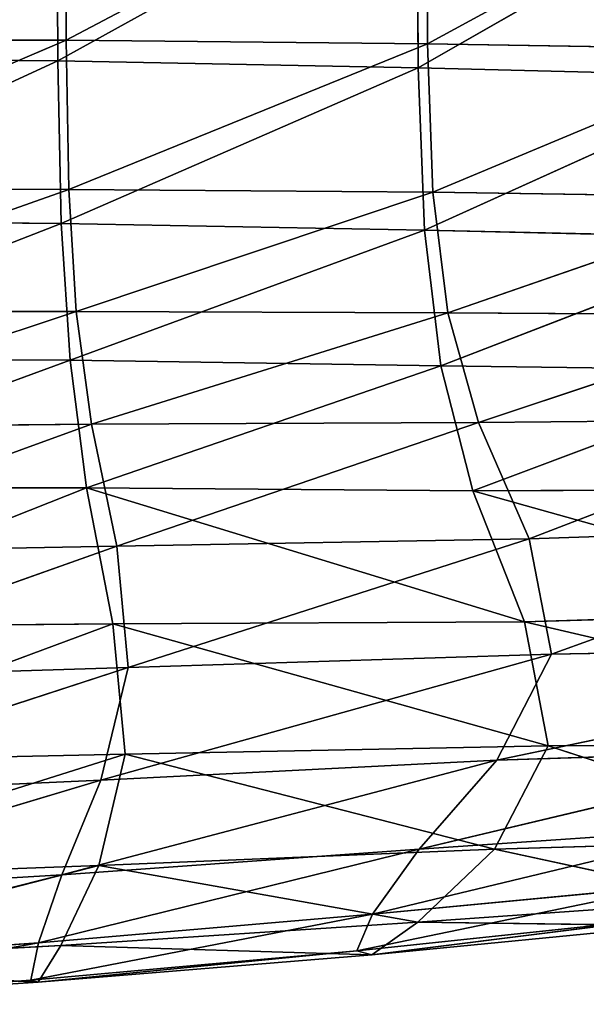
# Model space of a CAD drawing. Extents: x -305 to 305, y -272 to 299.
# Drawn here: x 101 to 144, y -262 to -187 of the extents above; entities that cross this region are included whole.
import ezdxf

# ---------------------------------------------------------------- set-up
doc = ezdxf.new("R2010")
doc.units = 0
doc.layers.get('0').update_dxf_attribs({"color": 13, "linetype": 'CONTINUOUS'})

# ---------------------------------------------------------------- blocks, each defined once
blk = doc.blocks.new('GRUPA_1')
for p, q in [((31.483, 7.5004, 2.784), (31.483, 8.965, 2.7666)), ((34.2104, 8.9386, 2.9419), (31.483, 7.5004, 2.784)), ((34.2104, 7.474, 2.9378), (34.2104, 8.9386, 2.9419)), ((31.4122, 8.8935, 4.1588), (31.4191, 7.3444, 4.1625)), ((31.4191, 7.3444, 4.1625), (34.1298, 8.8436, 4.3307)), ((34.1298, 8.8436, 4.3307), (34.1385, 7.2914, 4.3111)), ((36.8246, 8.8964, 3.1595), (34.2104, 7.474, 2.9378)), ((34.1385, 7.2914, 4.3111), (36.7405, 8.7801, 4.5016)), ((28.845, 7.505, 2.6685), (31.483, 7.5004, 2.784)), ((31.483, 7.5004, 2.784), (28.8526, 6.377, 2.6189)), ((31.5021, 6.3755, 2.7213), (31.483, 7.5004, 2.784)), ((31.483, 7.5004, 2.784), (34.2104, 7.474, 2.9378)), ((34.2104, 7.474, 2.9378), (31.5021, 6.3755, 2.7213)), ((34.2487, 6.3531, 2.8533), (34.2104, 7.474, 2.9378)), ((34.2104, 7.474, 2.9378), (36.8248, 7.4303, 3.1283)), ((36.8248, 7.4303, 3.1283), (34.2487, 6.3531, 2.8533)), ((31.4191, 7.3444, 4.1625), (28.7934, 7.367, 4.0509)), ((31.4191, 7.3444, 4.1625), (28.8073, 6.1402, 3.9833)), ((31.4191, 7.3444, 4.1625), (31.4463, 6.1181, 4.0799)), ((34.1385, 7.2914, 4.3111), (31.4191, 7.3444, 4.1625)), ((31.4463, 6.1181, 4.0799), (34.1385, 7.2914, 4.3111)), ((36.7506, 7.2263, 4.4536), (34.1385, 7.2914, 4.3111)), ((34.1385, 7.2914, 4.3111), (34.1863, 6.0667, 4.2041)), ((34.1863, 6.0667, 4.2041), (36.7506, 7.2263, 4.4536)), ((31.5021, 6.3755, 2.7213), (28.8526, 6.377, 2.6189)), ((28.8756, 5.4474, 2.4568), (31.5021, 6.3755, 2.7213)), ((31.5595, 5.4548, 2.5481), (31.5021, 6.3755, 2.7213)), ((34.2487, 6.3531, 2.8533), (31.5021, 6.3755, 2.7213)), ((31.5595, 5.4548, 2.5481), (34.2487, 6.3531, 2.8533)), ((34.3635, 5.4444, 2.6644), (34.2487, 6.3531, 2.8533)), ((36.8747, 6.3149, 3.0191), (34.2487, 6.3531, 2.8533)), ((34.3635, 5.4444, 2.6644), (36.8747, 6.3149, 3.0191)), ((31.4463, 6.1181, 4.0799), (28.8073, 6.1402, 3.9833)), ((31.4463, 6.1181, 4.0799), (28.8373, 5.1023, 3.7968)), ((31.4463, 6.1181, 4.0799), (31.5124, 5.0868, 3.88)), ((31.4463, 6.1181, 4.0799), (34.1863, 6.0667, 4.2041)), ((31.5124, 5.0868, 3.88), (34.1863, 6.0667, 4.2041)), ((34.1863, 6.0667, 4.2041), (34.311, 5.045, 3.9854)), ((34.1863, 6.0667, 4.2041), (36.8109, 6.0087, 4.3202)), ((34.311, 5.045, 3.9854), (36.8109, 6.0087, 4.3202)), ((31.5595, 5.4548, 2.5481), (28.8756, 5.4474, 2.4568)), ((28.9215, 4.5777, 2.1475), (31.5595, 5.4548, 2.5481)), ((31.6743, 4.6029, 2.2342), (31.5595, 5.4548, 2.5481)), ((34.3635, 5.4444, 2.6644), (31.5595, 5.4548, 2.5481)), ((31.6743, 4.6029, 2.2342), (34.3635, 5.4444, 2.6644)), ((34.5931, 4.6166, 2.3473), (34.3635, 5.4444, 2.6644)), ((37.0241, 5.4265, 2.8173), (34.3635, 5.4444, 2.6644)), ((34.5931, 4.6166, 2.3473), (37.0241, 5.4265, 2.8173)), ((28.8373, 5.1023, 3.7968), (31.5124, 5.0868, 3.88)), ((31.5124, 5.0868, 3.88), (28.8906, 4.1225, 3.4561)), ((31.5124, 5.0868, 3.88), (31.6362, 4.1224, 3.532)), ((31.5124, 5.0868, 3.88), (34.311, 5.045, 3.9854)), ((31.6362, 4.1224, 3.532), (34.311, 5.045, 3.9854)), ((34.311, 5.045, 3.9854), (34.5503, 4.1019, 3.6306)), ((34.311, 5.045, 3.9854), (36.9706, 5.0095, 4.087)), ((34.5503, 4.1019, 3.6306), (36.9706, 5.0095, 4.087)), ((31.6743, 4.6029, 2.2342), (34.5931, 4.6166, 2.3473)), ((34.5931, 4.6166, 2.3473), (31.8657, 3.6845, 1.7491)), ((34.5931, 4.6166, 2.3473), (37.3228, 4.6411, 2.5087)), ((34.9759, 3.7385, 1.8781), (34.5931, 4.6166, 2.3473)), ((37.3228, 4.6411, 2.5087), (34.9759, 3.7385, 1.8781)), ((28.9215, 4.5777, 2.1475), (31.6743, 4.6029, 2.2342)), ((31.6743, 4.6029, 2.2342), (28.9981, 3.6297, 1.6566)), ((31.8657, 3.6845, 1.7491), (31.6743, 4.6029, 2.2342)), ((31.6362, 4.1224, 3.532), (28.8906, 4.1225, 3.4561)), ((31.6362, 4.1224, 3.532), (28.9745, 3.0701, 2.9261)), ((34.5503, 4.1019, 3.6306), (31.6362, 4.1224, 3.532)), ((31.6362, 4.1224, 3.532), (31.8361, 3.0969, 3.0049)), ((31.6362, 4.1224, 3.532), (34.9418, 3.1129, 3.1152)), ((37.2788, 4.1114, 3.7391), (34.5503, 4.1019, 3.6306)), ((34.5503, 4.1019, 3.6306), (37.7847, 3.1966, 3.2619)), ((34.5503, 4.1019, 3.6306), (34.9418, 3.1129, 3.1152)), ((34.9759, 3.7385, 1.8781), (37.8205, 3.8347, 2.0788)), ((37.8205, 3.8347, 2.0788), (35.1448, 2.8696, 1.3465)), ((31.8657, 3.6845, 1.7491), (34.9759, 3.7385, 1.8781)), ((34.9759, 3.7385, 1.8781), (31.9502, 2.7671, 1.1949)), ((35.1448, 2.8696, 1.3465), (34.9759, 3.7385, 1.8781)), ((28.9981, 3.6297, 1.6566), (31.8657, 3.6845, 1.7491)), ((31.8657, 3.6845, 1.7491), (29.0319, 2.6766, 1.0931)), ((31.9502, 2.7671, 1.1949), (31.8657, 3.6845, 1.7491)), ((37.7847, 3.1966, 3.2619), (34.9418, 3.1129, 3.1152)), ((31.8361, 3.0969, 3.0049), (28.9745, 3.0701, 2.9261)), ((31.8361, 3.0969, 3.0049), (29.0152, 2.0508, 2.2864)), ((34.9418, 3.1129, 3.1152), (31.8361, 3.0969, 3.0049)), ((31.8361, 3.0969, 3.0049), (31.9286, 2.1133, 2.3732)), ((31.8361, 3.0969, 3.0049), (35.1189, 2.178, 2.5045)), ((34.9418, 3.1129, 3.1152), (35.1189, 2.178, 2.5045)), ((34.9418, 3.1129, 3.1152), (38.8554, 2.1992, 2.648)), ((34.7329, 2.0697, 0.842), (38.884, 2.936, 1.5427)), ((35.1448, 2.8696, 1.3465), (38.884, 2.936, 1.5427)), ((31.7443, 1.9182, 0.6736), (35.1448, 2.8696, 1.3465)), ((31.9502, 2.7671, 1.1949), (35.1448, 2.8696, 1.3465)), ((34.7329, 2.0697, 0.842), (35.1448, 2.8696, 1.3465)), ((28.9495, 1.7917, 0.5658), (31.9502, 2.7671, 1.1949)), ((31.9502, 2.7671, 1.1949), (29.0319, 2.6766, 1.0931)), ((31.7443, 1.9182, 0.6736), (31.9502, 2.7671, 1.1949)), ((31.9286, 2.1133, 2.3732), (35.1189, 2.178, 2.5045)), ((35.1189, 2.178, 2.5045), (34.7146, 1.3971, 1.8639)), ((35.1189, 2.178, 2.5045), (38.8554, 2.1992, 2.648)), ((37.2804, 1.4728, 1.9654), (35.1189, 2.178, 2.5045)), ((31.9286, 2.1133, 2.3732), (28.939, 1.1699, 1.6164)), ((31.9286, 2.1133, 2.3732), (29.0152, 2.0508, 2.2864)), ((31.9286, 2.1133, 2.3732), (31.73, 1.2743, 1.7116)), ((34.7146, 1.3971, 1.8639), (31.9286, 2.1133, 2.3732)), ((34.1473, 1.3962, 0.4797), (37.3013, 2.1504, 0.9909)), ((37.3013, 2.1504, 0.9909), (34.7329, 2.0697, 0.842)), ((31.4515, 1.204, 0.2999), (34.7329, 2.0697, 0.842)), ((34.7329, 2.0697, 0.842), (31.7443, 1.9182, 0.6736)), ((34.1473, 1.3962, 0.4797), (34.7329, 2.0697, 0.842)), ((28.8325, 1.048, 0.1889), (31.7443, 1.9182, 0.6736)), ((31.7443, 1.9182, 0.6736), (28.9495, 1.7917, 0.5658)), ((31.4515, 1.204, 0.2999), (31.7443, 1.9182, 0.6736)), ((36.504, 1.559, 0.6732), (33.7951, 0.9066, 0.3743)), ((34.1473, 1.3962, 0.4797), (36.504, 1.559, 0.6732)), ((34.7146, 1.3971, 1.8639), (37.2804, 1.4728, 1.9654)), ((34.1473, 1.3962, 0.4797), (31.2754, 0.6908, 0.1884)), ((31.4515, 1.204, 0.2999), (34.1473, 1.3962, 0.4797)), ((31.73, 1.2743, 1.7116), (34.7146, 1.3971, 1.8639)), ((33.7951, 0.9066, 0.3743), (34.1473, 1.3962, 0.4797)), ((34.7146, 1.3971, 1.8639), (34.1359, 0.8462, 1.2708)), ((36.4902, 1.0122, 1.4305), (34.7146, 1.3971, 1.8639)), ((31.73, 1.2743, 1.7116), (28.8269, 0.5284, 0.9981)), ((28.939, 1.1699, 1.6164), (31.73, 1.2743, 1.7116)), ((31.73, 1.2743, 1.7116), (31.4433, 0.6705, 1.1008)), ((34.1359, 0.8462, 1.2708), (31.73, 1.2743, 1.7116)), ((31.4515, 1.204, 0.2999), (28.7621, 0.5183, 0.0763)), ((28.8325, 1.048, 0.1889), (31.4515, 1.204, 0.2999)), ((31.2754, 0.6908, 0.1884), (31.4515, 1.204, 0.2999)), ((36.0638, 1.123, 0.5935), (33.6759, 0.6315, 0.4931)), ((33.7951, 0.9066, 0.3743), (36.0638, 1.123, 0.5935)), ((36.4902, 1.0122, 1.4305), (34.1359, 0.8462, 1.2708)), ((33.7951, 0.9066, 0.3743), (31.2156, 0.4101, 0.3065)), ((31.2754, 0.6908, 0.1884), (33.7951, 0.9066, 0.3743)), ((33.6759, 0.6315, 0.4931), (33.7951, 0.9066, 0.3743)), ((34.1359, 0.8462, 1.2708), (31.4433, 0.6705, 1.1008)), ((33.6759, 0.6315, 0.4931), (35.9312, 0.8684, 0.7157)), ((33.7896, 0.6011, 0.8029), (35.9312, 0.8684, 0.7157)), ((34.1359, 0.8462, 1.2708), (33.7896, 0.6011, 0.8029)), ((36.0569, 0.8211, 1.0043), (33.7896, 0.6011, 0.8029)), ((34.1359, 0.8462, 1.2708), (36.0569, 0.8211, 1.0043)), ((31.2754, 0.6908, 0.1884), (28.7379, 0.2341, 0.1954)), ((28.7621, 0.5183, 0.0763), (31.2754, 0.6908, 0.1884)), ((31.4433, 0.6705, 1.1008), (28.8269, 0.5284, 0.9981)), ((31.2156, 0.4101, 0.3065), (31.2754, 0.6908, 0.1884)), ((31.4433, 0.6705, 1.1008), (31.2717, 0.3929, 0.6215)), ((31.4433, 0.6705, 1.1008), (33.7896, 0.6011, 0.8029)), ((31.2156, 0.4101, 0.3065), (33.6759, 0.6315, 0.4931)), ((31.2717, 0.3929, 0.6215), (33.6759, 0.6315, 0.4931)), ((33.7896, 0.6011, 0.8029), (31.2717, 0.3929, 0.6215)), ((33.7896, 0.6011, 0.8029), (33.6759, 0.6315, 0.4931)), ((28.8269, 0.5284, 0.9981), (31.2717, 0.3929, 0.6215)), ((28.7379, 0.2341, 0.1954), (31.2156, 0.4101, 0.3065)), ((28.7597, 0.227, 0.5136), (31.2156, 0.4101, 0.3065)), ((31.2717, 0.3929, 0.6215), (28.7597, 0.227, 0.5136)), ((31.2717, 0.3929, 0.6215), (31.2156, 0.4101, 0.3065))]:
    blk.add_line(p, q)
mesh = blk.add_polyface()
corners = [(31.483, 8.965, 2.7666), (28.845, 7.505, 2.6685), (28.845, 8.9695, 2.64)]
mesh.append_faces([[corners[k] for k in face] for face in [(0, 1, 2)]])
mesh = blk.add_polyface()
corners = [(31.483, 8.965, 2.7666), (31.483, 7.5004, 2.784), (28.845, 7.505, 2.6685)]
mesh.append_faces([[corners[k] for k in face] for face in [(0, 1, 2)]])
mesh = blk.add_polyface()
corners = [(34.2104, 8.9386, 2.9419), (31.483, 7.5004, 2.784), (31.483, 8.965, 2.7666)]
mesh.append_faces([[corners[k] for k in face] for face in [(0, 1, 2)]])
mesh = blk.add_polyface()
corners = [(34.2104, 8.9386, 2.9419), (34.2104, 7.474, 2.9378), (31.483, 7.5004, 2.784)]
mesh.append_faces([[corners[k] for k in face] for face in [(0, 1, 2)]])
mesh = blk.add_polyface()
corners = [(36.8246, 8.8964, 3.1595), (34.2104, 7.474, 2.9378), (34.2104, 8.9386, 2.9419)]
mesh.append_faces([[corners[k] for k in face] for face in [(0, 1, 2)]])
mesh = blk.add_polyface()
corners = [(31.4122, 8.8935, 4.1588), (28.7883, 8.9134, 4.0346), (28.7934, 7.367, 4.0509)]
mesh.append_faces([[corners[k] for k in face] for face in [(0, 1, 2)]])
mesh = blk.add_polyface()
corners = [(31.4191, 7.3444, 4.1625), (31.4122, 8.8935, 4.1588), (28.7934, 7.367, 4.0509)]
mesh.append_faces([[corners[k] for k in face] for face in [(0, 1, 2)]])
mesh = blk.add_polyface()
corners = [(34.1298, 8.8436, 4.3307), (31.4122, 8.8935, 4.1588), (31.4191, 7.3444, 4.1625)]
mesh.append_faces([[corners[k] for k in face] for face in [(0, 1, 2)]])
mesh = blk.add_polyface()
corners = [(34.1385, 7.2914, 4.3111), (34.1298, 8.8436, 4.3307), (31.4191, 7.3444, 4.1625)]
mesh.append_faces([[corners[k] for k in face] for face in [(0, 1, 2)]])
mesh = blk.add_polyface()
corners = [(36.7405, 8.7801, 4.5016), (34.1298, 8.8436, 4.3307), (34.1385, 7.2914, 4.3111)]
mesh.append_faces([[corners[k] for k in face] for face in [(0, 1, 2)]])
mesh = blk.add_polyface()
corners = [(36.8248, 7.4303, 3.1283), (34.2104, 7.474, 2.9378), (36.8246, 8.8964, 3.1595)]
mesh.append_faces([[corners[k] for k in face] for face in [(0, 1, 2)]])
mesh = blk.add_polyface()
corners = [(36.7506, 7.2263, 4.4536), (36.7405, 8.7801, 4.5016), (34.1385, 7.2914, 4.3111)]
mesh.append_faces([[corners[k] for k in face] for face in [(0, 1, 2)]])
mesh = blk.add_polyface()
corners = [(31.483, 7.5004, 2.784), (28.8526, 6.377, 2.6189), (28.845, 7.505, 2.6685)]
mesh.append_faces([[corners[k] for k in face] for face in [(0, 1, 2)]])
mesh = blk.add_polyface()
corners = [(31.5021, 6.3755, 2.7213), (28.8526, 6.377, 2.6189), (31.483, 7.5004, 2.784)]
mesh.append_faces([[corners[k] for k in face] for face in [(0, 1, 2)]])
mesh = blk.add_polyface()
corners = [(34.2104, 7.474, 2.9378), (31.5021, 6.3755, 2.7213), (31.483, 7.5004, 2.784)]
mesh.append_faces([[corners[k] for k in face] for face in [(0, 1, 2)]])
mesh = blk.add_polyface()
corners = [(34.2487, 6.3531, 2.8533), (31.5021, 6.3755, 2.7213), (34.2104, 7.474, 2.9378)]
mesh.append_faces([[corners[k] for k in face] for face in [(0, 1, 2)]])
mesh = blk.add_polyface()
corners = [(36.8248, 7.4303, 3.1283), (34.2487, 6.3531, 2.8533), (34.2104, 7.474, 2.9378)]
mesh.append_faces([[corners[k] for k in face] for face in [(0, 1, 2)]])
mesh = blk.add_polyface()
corners = [(36.8747, 6.3149, 3.0191), (34.2487, 6.3531, 2.8533), (36.8248, 7.4303, 3.1283)]
mesh.append_faces([[corners[k] for k in face] for face in [(0, 1, 2)]])
mesh = blk.add_polyface()
corners = [(31.4191, 7.3444, 4.1625), (28.7934, 7.367, 4.0509), (28.8073, 6.1402, 3.9833)]
mesh.append_faces([[corners[k] for k in face] for face in [(0, 1, 2)]])
mesh = blk.add_polyface()
corners = [(31.4463, 6.1181, 4.0799), (31.4191, 7.3444, 4.1625), (28.8073, 6.1402, 3.9833)]
mesh.append_faces([[corners[k] for k in face] for face in [(0, 1, 2)]])
mesh = blk.add_polyface()
corners = [(34.1385, 7.2914, 4.3111), (31.4191, 7.3444, 4.1625), (31.4463, 6.1181, 4.0799)]
mesh.append_faces([[corners[k] for k in face] for face in [(0, 1, 2)]])
mesh = blk.add_polyface()
corners = [(34.1863, 6.0667, 4.2041), (34.1385, 7.2914, 4.3111), (31.4463, 6.1181, 4.0799)]
mesh.append_faces([[corners[k] for k in face] for face in [(0, 1, 2)]])
mesh = blk.add_polyface()
corners = [(36.7506, 7.2263, 4.4536), (34.1385, 7.2914, 4.3111), (34.1863, 6.0667, 4.2041)]
mesh.append_faces([[corners[k] for k in face] for face in [(0, 1, 2)]])
mesh = blk.add_polyface()
corners = [(36.8109, 6.0087, 4.3202), (36.7506, 7.2263, 4.4536), (34.1863, 6.0667, 4.2041)]
mesh.append_faces([[corners[k] for k in face] for face in [(0, 1, 2)]])
mesh = blk.add_polyface()
corners = [(31.5021, 6.3755, 2.7213), (28.8756, 5.4474, 2.4568), (28.8526, 6.377, 2.6189)]
mesh.append_faces([[corners[k] for k in face] for face in [(0, 1, 2)]])
mesh = blk.add_polyface()
corners = [(31.5595, 5.4548, 2.5481), (28.8756, 5.4474, 2.4568), (31.5021, 6.3755, 2.7213)]
mesh.append_faces([[corners[k] for k in face] for face in [(0, 1, 2)]])
mesh = blk.add_polyface()
corners = [(34.2487, 6.3531, 2.8533), (31.5595, 5.4548, 2.5481), (31.5021, 6.3755, 2.7213)]
mesh.append_faces([[corners[k] for k in face] for face in [(0, 1, 2)]])
mesh = blk.add_polyface()
corners = [(34.3635, 5.4444, 2.6644), (31.5595, 5.4548, 2.5481), (34.2487, 6.3531, 2.8533)]
mesh.append_faces([[corners[k] for k in face] for face in [(0, 1, 2)]])
mesh = blk.add_polyface()
corners = [(36.8747, 6.3149, 3.0191), (34.3635, 5.4444, 2.6644), (34.2487, 6.3531, 2.8533)]
mesh.append_faces([[corners[k] for k in face] for face in [(0, 1, 2)]])
mesh = blk.add_polyface()
corners = [(37.0241, 5.4265, 2.8173), (34.3635, 5.4444, 2.6644), (36.8747, 6.3149, 3.0191)]
mesh.append_faces([[corners[k] for k in face] for face in [(0, 1, 2)]])
mesh = blk.add_polyface()
corners = [(31.4463, 6.1181, 4.0799), (28.8073, 6.1402, 3.9833), (28.8373, 5.1023, 3.7968)]
mesh.append_faces([[corners[k] for k in face] for face in [(0, 1, 2)]])
mesh = blk.add_polyface()
corners = [(31.5124, 5.0868, 3.88), (31.4463, 6.1181, 4.0799), (28.8373, 5.1023, 3.7968)]
mesh.append_faces([[corners[k] for k in face] for face in [(0, 1, 2)]])
mesh = blk.add_polyface()
corners = [(34.1863, 6.0667, 4.2041), (31.4463, 6.1181, 4.0799), (31.5124, 5.0868, 3.88)]
mesh.append_faces([[corners[k] for k in face] for face in [(0, 1, 2)]])
mesh = blk.add_polyface()
corners = [(34.311, 5.045, 3.9854), (34.1863, 6.0667, 4.2041), (31.5124, 5.0868, 3.88)]
mesh.append_faces([[corners[k] for k in face] for face in [(0, 1, 2)]])
mesh = blk.add_polyface()
corners = [(36.8109, 6.0087, 4.3202), (34.1863, 6.0667, 4.2041), (34.311, 5.045, 3.9854)]
mesh.append_faces([[corners[k] for k in face] for face in [(0, 1, 2)]])
mesh = blk.add_polyface()
corners = [(36.9706, 5.0095, 4.087), (36.8109, 6.0087, 4.3202), (34.311, 5.045, 3.9854)]
mesh.append_faces([[corners[k] for k in face] for face in [(0, 1, 2)]])
mesh = blk.add_polyface()
corners = [(31.5595, 5.4548, 2.5481), (28.9215, 4.5777, 2.1475), (28.8756, 5.4474, 2.4568)]
mesh.append_faces([[corners[k] for k in face] for face in [(0, 1, 2)]])
mesh = blk.add_polyface()
corners = [(31.6743, 4.6029, 2.2342), (28.9215, 4.5777, 2.1475), (31.5595, 5.4548, 2.5481)]
mesh.append_faces([[corners[k] for k in face] for face in [(0, 1, 2)]])
mesh = blk.add_polyface()
corners = [(34.3635, 5.4444, 2.6644), (31.6743, 4.6029, 2.2342), (31.5595, 5.4548, 2.5481)]
mesh.append_faces([[corners[k] for k in face] for face in [(0, 1, 2)]])
mesh = blk.add_polyface()
corners = [(34.5931, 4.6166, 2.3473), (31.6743, 4.6029, 2.2342), (34.3635, 5.4444, 2.6644)]
mesh.append_faces([[corners[k] for k in face] for face in [(0, 1, 2)]])
mesh = blk.add_polyface()
corners = [(37.0241, 5.4265, 2.8173), (34.5931, 4.6166, 2.3473), (34.3635, 5.4444, 2.6644)]
mesh.append_faces([[corners[k] for k in face] for face in [(0, 1, 2)]])
mesh = blk.add_polyface()
corners = [(37.3228, 4.6411, 2.5087), (34.5931, 4.6166, 2.3473), (37.0241, 5.4265, 2.8173)]
mesh.append_faces([[corners[k] for k in face] for face in [(0, 1, 2)]])
mesh = blk.add_polyface()
corners = [(31.5124, 5.0868, 3.88), (28.8373, 5.1023, 3.7968), (28.8906, 4.1225, 3.4561)]
mesh.append_faces([[corners[k] for k in face] for face in [(0, 1, 2)]])
mesh = blk.add_polyface()
corners = [(31.6362, 4.1224, 3.532), (31.5124, 5.0868, 3.88), (28.8906, 4.1225, 3.4561)]
mesh.append_faces([[corners[k] for k in face] for face in [(0, 1, 2)]])
mesh = blk.add_polyface()
corners = [(34.311, 5.045, 3.9854), (31.5124, 5.0868, 3.88), (31.6362, 4.1224, 3.532)]
mesh.append_faces([[corners[k] for k in face] for face in [(0, 1, 2)]])
mesh = blk.add_polyface()
corners = [(34.5503, 4.1019, 3.6306), (34.311, 5.045, 3.9854), (31.6362, 4.1224, 3.532)]
mesh.append_faces([[corners[k] for k in face] for face in [(0, 1, 2)]])
mesh = blk.add_polyface()
corners = [(36.9706, 5.0095, 4.087), (34.311, 5.045, 3.9854), (34.5503, 4.1019, 3.6306)]
mesh.append_faces([[corners[k] for k in face] for face in [(0, 1, 2)]])
mesh = blk.add_polyface()
corners = [(37.2788, 4.1114, 3.7391), (36.9706, 5.0095, 4.087), (34.5503, 4.1019, 3.6306)]
mesh.append_faces([[corners[k] for k in face] for face in [(0, 1, 2)]])
mesh = blk.add_polyface()
corners = [(34.5931, 4.6166, 2.3473), (31.8657, 3.6845, 1.7491), (31.6743, 4.6029, 2.2342)]
mesh.append_faces([[corners[k] for k in face] for face in [(0, 1, 2)]])
mesh = blk.add_polyface()
corners = [(34.9759, 3.7385, 1.8781), (31.8657, 3.6845, 1.7491), (34.5931, 4.6166, 2.3473)]
mesh.append_faces([[corners[k] for k in face] for face in [(0, 1, 2)]])
mesh = blk.add_polyface()
corners = [(37.3228, 4.6411, 2.5087), (34.9759, 3.7385, 1.8781), (34.5931, 4.6166, 2.3473)]
mesh.append_faces([[corners[k] for k in face] for face in [(0, 1, 2)]])
mesh = blk.add_polyface()
corners = [(37.8205, 3.8347, 2.0788), (34.9759, 3.7385, 1.8781), (37.3228, 4.6411, 2.5087)]
mesh.append_faces([[corners[k] for k in face] for face in [(0, 1, 2)]])
mesh = blk.add_polyface()
corners = [(31.6743, 4.6029, 2.2342), (28.9981, 3.6297, 1.6566), (28.9215, 4.5777, 2.1475)]
mesh.append_faces([[corners[k] for k in face] for face in [(0, 1, 2)]])
mesh = blk.add_polyface()
corners = [(31.8657, 3.6845, 1.7491), (28.9981, 3.6297, 1.6566), (31.6743, 4.6029, 2.2342)]
mesh.append_faces([[corners[k] for k in face] for face in [(0, 1, 2)]])
mesh = blk.add_polyface()
corners = [(31.6362, 4.1224, 3.532), (28.8906, 4.1225, 3.4561), (28.9745, 3.0701, 2.9261)]
mesh.append_faces([[corners[k] for k in face] for face in [(0, 1, 2)]])
mesh = blk.add_polyface()
corners = [(31.8361, 3.0969, 3.0049), (31.6362, 4.1224, 3.532), (28.9745, 3.0701, 2.9261)]
mesh.append_faces([[corners[k] for k in face] for face in [(0, 1, 2)]])
mesh = blk.add_polyface()
corners = [(34.9418, 3.1129, 3.1152), (31.6362, 4.1224, 3.532), (31.8361, 3.0969, 3.0049)]
mesh.append_faces([[corners[k] for k in face] for face in [(0, 1, 2)]])
mesh = blk.add_polyface()
corners = [(34.9418, 3.1129, 3.1152), (34.5503, 4.1019, 3.6306), (31.6362, 4.1224, 3.532)]
mesh.append_faces([[corners[k] for k in face] for face in [(0, 1, 2)]])
mesh = blk.add_polyface()
corners = [(37.7847, 3.1966, 3.2619), (37.2788, 4.1114, 3.7391), (34.5503, 4.1019, 3.6306)]
mesh.append_faces([[corners[k] for k in face] for face in [(0, 1, 2)]])
mesh = blk.add_polyface()
corners = [(37.7847, 3.1966, 3.2619), (34.5503, 4.1019, 3.6306), (34.9418, 3.1129, 3.1152)]
mesh.append_faces([[corners[k] for k in face] for face in [(0, 1, 2)]])
mesh = blk.add_polyface()
corners = [(37.8205, 3.8347, 2.0788), (35.1448, 2.8696, 1.3465), (34.9759, 3.7385, 1.8781)]
mesh.append_faces([[corners[k] for k in face] for face in [(0, 1, 2)]])
mesh = blk.add_polyface()
corners = [(38.884, 2.936, 1.5427), (35.1448, 2.8696, 1.3465), (37.8205, 3.8347, 2.0788)]
mesh.append_faces([[corners[k] for k in face] for face in [(0, 1, 2)]])
mesh = blk.add_polyface()
corners = [(34.9759, 3.7385, 1.8781), (31.9502, 2.7671, 1.1949), (31.8657, 3.6845, 1.7491)]
mesh.append_faces([[corners[k] for k in face] for face in [(0, 1, 2)]])
mesh = blk.add_polyface()
corners = [(35.1448, 2.8696, 1.3465), (31.9502, 2.7671, 1.1949), (34.9759, 3.7385, 1.8781)]
mesh.append_faces([[corners[k] for k in face] for face in [(0, 1, 2)]])
mesh = blk.add_polyface()
corners = [(31.8657, 3.6845, 1.7491), (29.0319, 2.6766, 1.0931), (28.9981, 3.6297, 1.6566)]
mesh.append_faces([[corners[k] for k in face] for face in [(0, 1, 2)]])
mesh = blk.add_polyface()
corners = [(31.9502, 2.7671, 1.1949), (29.0319, 2.6766, 1.0931), (31.8657, 3.6845, 1.7491)]
mesh.append_faces([[corners[k] for k in face] for face in [(0, 1, 2)]])
mesh = blk.add_polyface()
corners = [(38.8554, 2.1992, 2.648), (37.7847, 3.1966, 3.2619), (34.9418, 3.1129, 3.1152)]
mesh.append_faces([[corners[k] for k in face] for face in [(0, 1, 2)]])
mesh = blk.add_polyface()
corners = [(31.8361, 3.0969, 3.0049), (28.9745, 3.0701, 2.9261), (29.0152, 2.0508, 2.2864)]
mesh.append_faces([[corners[k] for k in face] for face in [(0, 1, 2)]])
mesh = blk.add_polyface()
corners = [(31.9286, 2.1133, 2.3732), (31.8361, 3.0969, 3.0049), (29.0152, 2.0508, 2.2864)]
mesh.append_faces([[corners[k] for k in face] for face in [(0, 1, 2)]])
mesh = blk.add_polyface()
corners = [(35.1189, 2.178, 2.5045), (34.9418, 3.1129, 3.1152), (31.8361, 3.0969, 3.0049)]
mesh.append_faces([[corners[k] for k in face] for face in [(0, 1, 2)]])
mesh = blk.add_polyface()
corners = [(35.1189, 2.178, 2.5045), (31.8361, 3.0969, 3.0049), (31.9286, 2.1133, 2.3732)]
mesh.append_faces([[corners[k] for k in face] for face in [(0, 1, 2)]])
mesh = blk.add_polyface()
corners = [(38.8554, 2.1992, 2.648), (34.9418, 3.1129, 3.1152), (35.1189, 2.178, 2.5045)]
mesh.append_faces([[corners[k] for k in face] for face in [(0, 1, 2)]])
mesh = blk.add_polyface()
corners = [(38.884, 2.936, 1.5427), (34.7329, 2.0697, 0.842), (35.1448, 2.8696, 1.3465)]
mesh.append_faces([[corners[k] for k in face] for face in [(0, 1, 2)]])
mesh = blk.add_polyface()
corners = [(38.884, 2.936, 1.5427), (37.3013, 2.1504, 0.9909), (34.7329, 2.0697, 0.842)]
mesh.append_faces([[corners[k] for k in face] for face in [(0, 1, 2)]])
mesh = blk.add_polyface()
corners = [(35.1448, 2.8696, 1.3465), (34.7329, 2.0697, 0.842), (31.7443, 1.9182, 0.6736)]
mesh.append_faces([[corners[k] for k in face] for face in [(0, 1, 2)]])
mesh = blk.add_polyface()
corners = [(35.1448, 2.8696, 1.3465), (31.7443, 1.9182, 0.6736), (31.9502, 2.7671, 1.1949)]
mesh.append_faces([[corners[k] for k in face] for face in [(0, 1, 2)]])
mesh = blk.add_polyface()
corners = [(31.9502, 2.7671, 1.1949), (31.7443, 1.9182, 0.6736), (28.9495, 1.7917, 0.5658)]
mesh.append_faces([[corners[k] for k in face] for face in [(0, 1, 2)]])
mesh = blk.add_polyface()
corners = [(31.9502, 2.7671, 1.1949), (28.9495, 1.7917, 0.5658), (29.0319, 2.6766, 1.0931)]
mesh.append_faces([[corners[k] for k in face] for face in [(0, 1, 2)]])
mesh = blk.add_polyface()
corners = [(35.1189, 2.178, 2.5045), (31.9286, 2.1133, 2.3732), (34.7146, 1.3971, 1.8639)]
mesh.append_faces([[corners[k] for k in face] for face in [(0, 1, 2)]])
mesh = blk.add_polyface()
corners = [(37.2804, 1.4728, 1.9654), (35.1189, 2.178, 2.5045), (34.7146, 1.3971, 1.8639)]
mesh.append_faces([[corners[k] for k in face] for face in [(0, 1, 2)]])
mesh = blk.add_polyface()
corners = [(38.8554, 2.1992, 2.648), (35.1189, 2.178, 2.5045), (37.2804, 1.4728, 1.9654)]
mesh.append_faces([[corners[k] for k in face] for face in [(0, 1, 2)]])
mesh = blk.add_polyface()
corners = [(31.9286, 2.1133, 2.3732), (28.939, 1.1699, 1.6164), (31.73, 1.2743, 1.7116)]
mesh.append_faces([[corners[k] for k in face] for face in [(0, 1, 2)]])
mesh = blk.add_polyface()
corners = [(31.9286, 2.1133, 2.3732), (29.0152, 2.0508, 2.2864), (28.939, 1.1699, 1.6164)]
mesh.append_faces([[corners[k] for k in face] for face in [(0, 1, 2)]])
mesh = blk.add_polyface()
corners = [(34.7146, 1.3971, 1.8639), (31.9286, 2.1133, 2.3732), (31.73, 1.2743, 1.7116)]
mesh.append_faces([[corners[k] for k in face] for face in [(0, 1, 2)]])
mesh = blk.add_polyface()
corners = [(37.3013, 2.1504, 0.9909), (36.504, 1.559, 0.6732), (34.1473, 1.3962, 0.4797)]
mesh.append_faces([[corners[k] for k in face] for face in [(0, 1, 2)]])
mesh = blk.add_polyface()
corners = [(37.3013, 2.1504, 0.9909), (34.1473, 1.3962, 0.4797), (34.7329, 2.0697, 0.842)]
mesh.append_faces([[corners[k] for k in face] for face in [(0, 1, 2)]])
mesh = blk.add_polyface()
corners = [(34.7329, 2.0697, 0.842), (31.4515, 1.204, 0.2999), (31.7443, 1.9182, 0.6736)]
mesh.append_faces([[corners[k] for k in face] for face in [(0, 1, 2)]])
mesh = blk.add_polyface()
corners = [(34.7329, 2.0697, 0.842), (34.1473, 1.3962, 0.4797), (31.4515, 1.204, 0.2999)]
mesh.append_faces([[corners[k] for k in face] for face in [(0, 1, 2)]])
mesh = blk.add_polyface()
corners = [(31.7443, 1.9182, 0.6736), (28.8325, 1.048, 0.1889), (28.9495, 1.7917, 0.5658)]
mesh.append_faces([[corners[k] for k in face] for face in [(0, 1, 2)]])
mesh = blk.add_polyface()
corners = [(31.7443, 1.9182, 0.6736), (31.4515, 1.204, 0.2999), (28.8325, 1.048, 0.1889)]
mesh.append_faces([[corners[k] for k in face] for face in [(0, 1, 2)]])
mesh = blk.add_polyface()
corners = [(36.504, 1.559, 0.6732), (36.0638, 1.123, 0.5935), (33.7951, 0.9066, 0.3743)]
mesh.append_faces([[corners[k] for k in face] for face in [(0, 1, 2)]])
mesh = blk.add_polyface()
corners = [(36.504, 1.559, 0.6732), (33.7951, 0.9066, 0.3743), (34.1473, 1.3962, 0.4797)]
mesh.append_faces([[corners[k] for k in face] for face in [(0, 1, 2)]])
mesh = blk.add_polyface()
corners = [(37.2804, 1.4728, 1.9654), (34.7146, 1.3971, 1.8639), (36.4902, 1.0122, 1.4305)]
mesh.append_faces([[corners[k] for k in face] for face in [(0, 1, 2)]])
mesh = blk.add_polyface()
corners = [(34.1473, 1.3962, 0.4797), (31.2754, 0.6908, 0.1884), (31.4515, 1.204, 0.2999)]
mesh.append_faces([[corners[k] for k in face] for face in [(0, 1, 2)]])
mesh = blk.add_polyface()
corners = [(34.1473, 1.3962, 0.4797), (33.7951, 0.9066, 0.3743), (31.2754, 0.6908, 0.1884)]
mesh.append_faces([[corners[k] for k in face] for face in [(0, 1, 2)]])
mesh = blk.add_polyface()
corners = [(34.7146, 1.3971, 1.8639), (31.73, 1.2743, 1.7116), (34.1359, 0.8462, 1.2708)]
mesh.append_faces([[corners[k] for k in face] for face in [(0, 1, 2)]])
mesh = blk.add_polyface()
corners = [(34.7146, 1.3971, 1.8639), (34.1359, 0.8462, 1.2708), (36.4902, 1.0122, 1.4305)]
mesh.append_faces([[corners[k] for k in face] for face in [(0, 1, 2)]])
mesh = blk.add_polyface()
corners = [(31.73, 1.2743, 1.7116), (28.8269, 0.5284, 0.9981), (31.4433, 0.6705, 1.1008)]
mesh.append_faces([[corners[k] for k in face] for face in [(0, 1, 2)]])
mesh = blk.add_polyface()
corners = [(31.73, 1.2743, 1.7116), (28.939, 1.1699, 1.6164), (28.8269, 0.5284, 0.9981)]
mesh.append_faces([[corners[k] for k in face] for face in [(0, 1, 2)]])
mesh = blk.add_polyface()
corners = [(31.73, 1.2743, 1.7116), (31.4433, 0.6705, 1.1008), (34.1359, 0.8462, 1.2708)]
mesh.append_faces([[corners[k] for k in face] for face in [(0, 1, 2)]])
mesh = blk.add_polyface()
corners = [(31.4515, 1.204, 0.2999), (28.7621, 0.5183, 0.0763), (28.8325, 1.048, 0.1889)]
mesh.append_faces([[corners[k] for k in face] for face in [(0, 1, 2)]])
mesh = blk.add_polyface()
corners = [(31.4515, 1.204, 0.2999), (31.2754, 0.6908, 0.1884), (28.7621, 0.5183, 0.0763)]
mesh.append_faces([[corners[k] for k in face] for face in [(0, 1, 2)]])
mesh = blk.add_polyface()
corners = [(36.0638, 1.123, 0.5935), (33.6759, 0.6315, 0.4931), (33.7951, 0.9066, 0.3743)]
mesh.append_faces([[corners[k] for k in face] for face in [(0, 1, 2)]])
mesh = blk.add_polyface()
corners = [(36.0638, 1.123, 0.5935), (35.9312, 0.8684, 0.7157), (33.6759, 0.6315, 0.4931)]
mesh.append_faces([[corners[k] for k in face] for face in [(0, 1, 2)]])
mesh = blk.add_polyface()
corners = [(36.4902, 1.0122, 1.4305), (34.1359, 0.8462, 1.2708), (36.0569, 0.8211, 1.0043)]
mesh.append_faces([[corners[k] for k in face] for face in [(0, 1, 2)]])
mesh = blk.add_polyface()
corners = [(33.7951, 0.9066, 0.3743), (31.2156, 0.4101, 0.3065), (31.2754, 0.6908, 0.1884)]
mesh.append_faces([[corners[k] for k in face] for face in [(0, 1, 2)]])
mesh = blk.add_polyface()
corners = [(33.7951, 0.9066, 0.3743), (33.6759, 0.6315, 0.4931), (31.2156, 0.4101, 0.3065)]
mesh.append_faces([[corners[k] for k in face] for face in [(0, 1, 2)]])
mesh = blk.add_polyface()
corners = [(34.1359, 0.8462, 1.2708), (31.4433, 0.6705, 1.1008), (33.7896, 0.6011, 0.8029)]
mesh.append_faces([[corners[k] for k in face] for face in [(0, 1, 2)]])
mesh = blk.add_polyface()
corners = [(33.7896, 0.6011, 0.8029), (33.6759, 0.6315, 0.4931), (35.9312, 0.8684, 0.7157)]
mesh.append_faces([[corners[k] for k in face] for face in [(0, 1, 2)]])
mesh = blk.add_polyface()
corners = [(36.0569, 0.8211, 1.0043), (33.7896, 0.6011, 0.8029), (35.9312, 0.8684, 0.7157)]
mesh.append_faces([[corners[k] for k in face] for face in [(0, 1, 2)]])
mesh = blk.add_polyface()
corners = [(34.1359, 0.8462, 1.2708), (33.7896, 0.6011, 0.8029), (36.0569, 0.8211, 1.0043)]
mesh.append_faces([[corners[k] for k in face] for face in [(0, 1, 2)]])
mesh = blk.add_polyface()
corners = [(31.2754, 0.6908, 0.1884), (31.2156, 0.4101, 0.3065), (28.7379, 0.2341, 0.1954)]
mesh.append_faces([[corners[k] for k in face] for face in [(0, 1, 2)]])
mesh = blk.add_polyface()
corners = [(31.2754, 0.6908, 0.1884), (28.7379, 0.2341, 0.1954), (28.7621, 0.5183, 0.0763)]
mesh.append_faces([[corners[k] for k in face] for face in [(0, 1, 2)]])
mesh = blk.add_polyface()
corners = [(31.4433, 0.6705, 1.1008), (28.8269, 0.5284, 0.9981), (31.2717, 0.3929, 0.6215)]
mesh.append_faces([[corners[k] for k in face] for face in [(0, 1, 2)]])
mesh = blk.add_polyface()
corners = [(31.4433, 0.6705, 1.1008), (31.2717, 0.3929, 0.6215), (33.7896, 0.6011, 0.8029)]
mesh.append_faces([[corners[k] for k in face] for face in [(0, 1, 2)]])
mesh = blk.add_polyface()
corners = [(31.2717, 0.3929, 0.6215), (31.2156, 0.4101, 0.3065), (33.6759, 0.6315, 0.4931)]
mesh.append_faces([[corners[k] for k in face] for face in [(0, 1, 2)]])
mesh = blk.add_polyface()
corners = [(33.7896, 0.6011, 0.8029), (31.2717, 0.3929, 0.6215), (33.6759, 0.6315, 0.4931)]
mesh.append_faces([[corners[k] for k in face] for face in [(0, 1, 2)]])
mesh = blk.add_polyface()
corners = [(28.8269, 0.5284, 0.9981), (28.7597, 0.227, 0.5136), (31.2717, 0.3929, 0.6215)]
mesh.append_faces([[corners[k] for k in face] for face in [(0, 1, 2)]])
mesh = blk.add_polyface()
corners = [(28.7597, 0.227, 0.5136), (28.7379, 0.2341, 0.1954), (31.2156, 0.4101, 0.3065)]
mesh.append_faces([[corners[k] for k in face] for face in [(0, 1, 2)]])
mesh = blk.add_polyface()
corners = [(31.2717, 0.3929, 0.6215), (28.7597, 0.227, 0.5136), (31.2156, 0.4101, 0.3065)]
mesh.append_faces([[corners[k] for k in face] for face in [(0, 1, 2)]])

msp = doc.modelspace()

# ---------------------------------------------------------------- block references
at = {"color": 7, "xscale": 10.18825890039313, "yscale": 10.18825890039313, "zscale": 10.18825890039313}
msp.add_blockref('GRUPA_1', (-216.439, -264.716, 413.942), dxfattribs=at)

doc.saveas('drawing.dxf')
